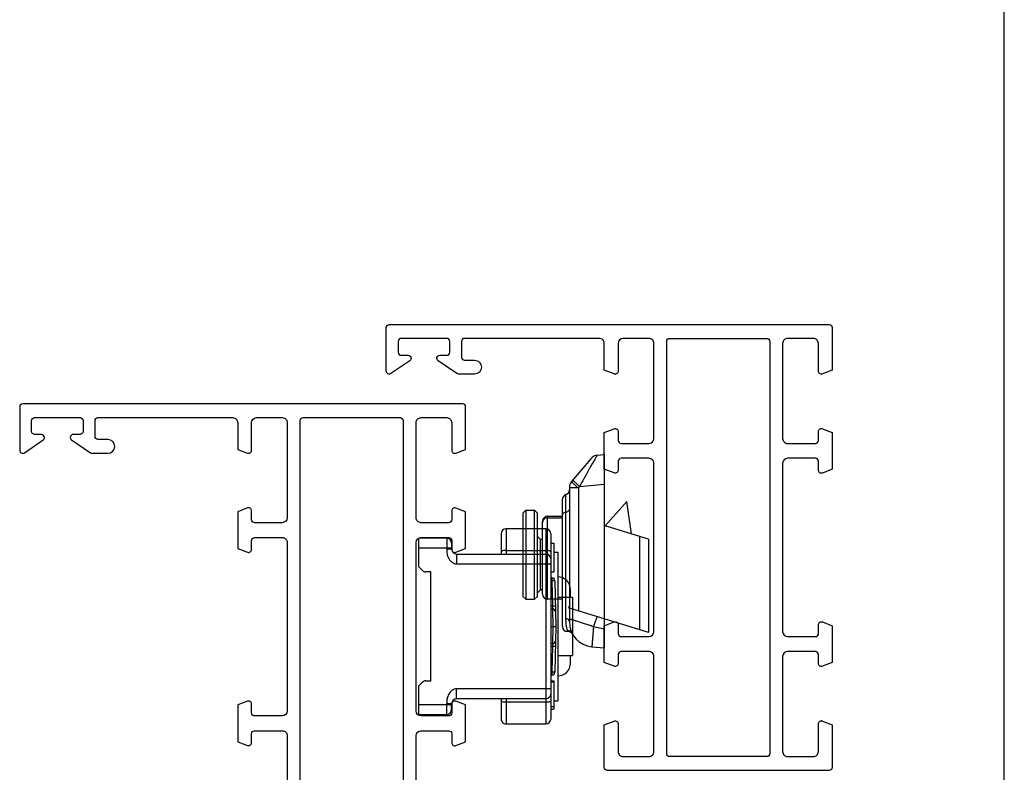
# Model space of a CAD drawing. Units: millimetres. Extents: x 15 to 609, y -77 to 343.
# Drawn here: x 509 to 609, y 0 to 76 of the extents above; entities that cross this region are included whole.
import ezdxf

# ---------------------------------------------------------------- set-up
doc = ezdxf.new("R2010")
doc.units = ezdxf.units.MM
doc.header["$LTSCALE"] = 23.1
doc.layers.get('0').update_dxf_attribs({"linetype": 'CONTINUOUS'})
doc.layers.add('COMPONENTI_DI_ASSIEME', color=7, linetype='CONTINUOUS')

# ---------------------------------------------------------------- blocks, each defined once
blk = doc.blocks.new('A$C50700035')
for points in [[(21.3, 12, -0.414213), (21.6, 11.7), (21.6, 10.798, 0.525872), (22.007, 10.518), (23, 10.898), (23, 14.607), (22.007, 14.987, 0.525872), (21.6, 14.707), (21.6, 13.8, -0.414213), (21.3, 13.5), (18.5, 13.5, -0.414213), (18, 14), (18, 30.999, -0.414214), (18.5, 31.499), (21.3, 31.499, -0.414213), (21.6, 31.199), (21.6, 30.297, 0.525872), (22.007, 30.017), (23, 30.397), (23, 34.106), (22.007, 34.486, 0.525872), (21.6, 34.206), (21.6, 33.299, -0.414213), (21.3, 32.999), (18.5, 32.999, -0.414213), (18, 33.499), (18, 43.099, -0.414214), (18.5, 43.599), (21.1, 43.599, -0.414213), (21.6, 43.099), (21.6, 40.299, 0.525872), (22.007, 40.019), (23, 40.399), (23, 43.099, -0.414214), (23.5, 43.599), (37.099, 43.599, -0.414213), (37.399, 43.299), (37.399, 41.699, -0.414214), (37.099, 41.399), (36.099, 41.399, 1), (36.099, 39.999), (37.699, 39.999, 0.151148), (37.868, 40.051), (39.768, 41.351, 0.737396), (39.599, 41.899), (38.899, 41.899, -0.414213), (38.599, 42.199), (38.599, 43.299, -0.414214), (38.899, 43.599), (43.499, 43.599, -0.414213), (43.799, 43.299), (43.799, 42.199, -0.414214), (43.499, 41.899), (42.799, 41.899, 0.414214), (42.499, 41.599, 0.247566), (42.63, 41.351), (44.53, 40.051, 0.603122), (44.999, 40.299), (44.999, 44.699, 0.414213), (44.699, 44.999), (0.3, 44.999, 0.414214), (0, 44.699), (0, 40.399), (0.993, 40.019, 0.525874), (1.4, 40.299), (1.4, 43.099, -0.414214), (1.9, 43.599), (4.5, 43.599, -0.414214), (5, 43.099), (5, 33.499, -0.414214), (4.5, 32.999), (1.7, 32.999, -0.414214), (1.4, 33.299), (1.4, 34.201, 0.525872), (0.993, 34.481), (0, 34.101), (0, 30.392), (0.993, 30.012, 0.525872), (1.4, 30.292), (1.4, 31.199, -0.414213), (1.7, 31.499), (4.5, 31.499, -0.414213), (5, 30.999), (5, 14, -0.414213), (4.5, 13.5), (1.7, 13.5, -0.414214), (1.4, 13.8), (1.4, 14.702, 0.525872), (0.993, 14.982), (0, 14.602), (0, 10.893), (0.993, 10.513, 0.525872), (1.4, 10.793), (1.4, 11.7, -0.414213), (1.7, 12), (4.5, 12, -0.414213), (5, 11.5), (5, 1.9, -0.414214), (4.5, 1.4), (1.9, 1.4, -0.414214), (1.4, 1.9), (1.4, 4.7, 0.525872), (0.993, 4.98), (0, 4.6), (0, 0.3, 0.414214), (0.3, 0), (22.7, 0, 0.414214), (23, 0.3), (23, 4.6), (22.007, 4.98, 0.525874), (21.6, 4.7), (21.6, 1.9, -0.414214), (21.1, 1.4), (18.5, 1.4, -0.414214), (18, 1.9), (18, 11.5, -0.414214), (18.5, 12)], [(6.6, 43.599, 0.414214), (6.3, 43.299), (6.3, 1.7, 0.414214), (6.6, 1.4), (16.4, 1.4, 0.414214), (16.7, 1.7), (16.7, 43.299, 0.414213), (16.4, 43.599), (16.4, 43.599)]]:
    blk.add_lwpolyline(points, format="xyb", close=True)
for points in [[(21.955, 39.999), (21.9, 39.999)], [(1.045, 5), (1.1, 5)]]:
    blk.add_lwpolyline(points)
blk = doc.blocks.new('A$C27CE7B48')
for points in [[(23.7, 32.999), (26.5, 32.999, 0.414214), (27, 33.499), (27, 43.099, 0.414214), (26.5, 43.599), (23.9, 43.599, 0.414214), (23.4, 43.099), (23.4, 40.299, -0.525874), (22.993, 40.019), (22, 40.399), (22, 44.699, -0.414214), (22.3, 44.999), (66.699, 44.999, -0.414213), (66.999, 44.699), (66.999, 40.299, -0.603122), (66.53, 40.051), (64.63, 41.351, -0.247566), (64.499, 41.599, -0.414214), (64.799, 41.899), (65.499, 41.899, 0.414214), (65.799, 42.199), (65.799, 43.299, 0.414213), (65.499, 43.599), (60.899, 43.599, 0.414214), (60.599, 43.299), (60.599, 42.199, 0.414213), (60.899, 41.899), (61.599, 41.899, -0.737396), (61.768, 41.351), (59.868, 40.051, -0.151148), (59.699, 39.999), (58.099, 39.999, -1), (58.099, 41.399), (59.099, 41.399, 0.414214), (59.399, 41.699), (59.399, 43.299, 0.414213), (59.099, 43.599), (45.5, 43.599, 0.414214), (45, 43.099), (45, 40.399), (44.007, 40.019, -0.525872), (43.6, 40.299), (43.6, 43.099, 0.414213), (43.1, 43.599), (40.5, 43.599, 0.414214), (40, 43.099), (40, 33.499, 0.414213), (40.5, 32.999), (43.3, 32.999, 0.414213), (43.6, 33.299), (43.6, 34.206, -0.525872), (44.007, 34.486), (45, 34.106), (45, 30.397), (44.007, 30.017, -0.525872), (43.6, 30.297), (43.6, 31.199, 0.414213), (43.3, 31.499), (40.5, 31.499, 0.414214), (40, 30.999), (40, 14, 0.414213), (40.5, 13.5), (43.3, 13.5, 0.414213), (43.6, 13.8), (43.6, 14.707, -0.525872), (44.007, 14.987), (45, 14.607), (45, 10.898), (44.007, 10.518, -0.525872), (43.6, 10.798), (43.6, 11.7, 0.414213), (43.3, 12), (40.5, 12, 0.414214), (40, 11.5), (40, 1.9, 0.414214), (40.5, 1.4), (43.1, 1.4, 0.414214), (43.6, 1.9), (43.6, 4.7, -0.525874), (44.007, 4.98), (45, 4.6), (45, 0.3, -0.414214), (44.7, 0), (0.3, 0, -0.414214), (0, 0.3), (0, 4.7, -0.603122), (0.469, 4.948), (2.369, 3.648, -0.247566), (2.5, 3.4, -0.414214), (2.2, 3.1), (1.5, 3.1, 0.414214), (1.2, 2.8), (1.2, 1.7, 0.414214), (1.5, 1.4), (6.1, 1.4, 0.414213), (6.4, 1.7), (6.4, 2.8, 0.414213), (6.1, 3.1), (5.4, 3.1, -0.737396), (5.231, 3.648), (7.131, 4.948, -0.151148), (7.3, 5), (8.9, 5, -1), (8.9, 3.6), (7.9, 3.6, 0.414214), (7.6, 3.3), (7.6, 1.7, 0.414214), (7.9, 1.4), (21.5, 1.4, 0.414214), (22, 1.9), (22, 4.6), (22.993, 4.98, -0.525872), (23.4, 4.7), (23.4, 1.9, 0.414214), (23.9, 1.4), (26.5, 1.4, 0.414214), (27, 1.9), (27, 11.5, 0.414213), (26.5, 12), (23.7, 12, 0.414213), (23.4, 11.7), (23.4, 10.793, -0.525872), (22.993, 10.513), (22, 10.893), (22, 14.602), (22.993, 14.982, -0.525872), (23.4, 14.702), (23.4, 13.8, 0.414214), (23.7, 13.5), (26.5, 13.5, 0.414213), (27, 14), (27, 30.999, 0.414213), (26.5, 31.499), (23.7, 31.499, 0.414213), (23.4, 31.199), (23.4, 30.292, -0.525872), (22.993, 30.012), (22, 30.392), (22, 34.101), (22.993, 34.481, -0.525872), (23.4, 34.201), (23.4, 33.299, 0.414214)], [(28.6, 43.599, 0.414214), (28.3, 43.299), (28.3, 1.7, 0.414214), (28.6, 1.4), (38.4, 1.4, 0.414214), (38.7, 1.7), (38.7, 43.299, 0.414213), (38.4, 43.599), (38.4, 43.599)]]:
    blk.add_lwpolyline(points, format="xyb", close=True)
for points in [[(43.955, 39.999), (43.9, 39.999)], [(23.045, 5), (23.1, 5)]]:
    blk.add_lwpolyline(points)
blk = doc.blocks.new('tel')
at = {"layer": 'COMPONENTI_DI_ASSIEME', "color": 7, "linetype": 'Continuous'}
for p, q in [((1213.709, -43.308), (1211.785, -45.616)), ((1214.39, -42.952), (1215.054, -42.894)), ((1215.054, -42.894), (1215.054, -62.394)), ((1211.554, -46.256), (1211.554, -59.797)), ((1210.854, -60.244), (1210.854, -47.404)), ((1215.172, -50.068), (1217.372, -47.624)), ((1217.833, -50.902), (1217.372, -47.624)), ((1206.854, -48.794), (1207.154, -48.494)), ((1207.154, -48.494), (1207.154, -57.494)), ((1207.154, -48.494), (1208.054, -48.494)), ((1208.054, -57.494), (1208.054, -48.494)), ((1208.354, -48.794), (1208.054, -48.494)), ((1206.854, -48.794), (1206.854, -57.194)), ((1208.354, -57.194), (1208.354, -48.794)), ((1208.854, -56.981), (1208.854, -49.607)), ((1209.349, -49.107), (1210.854, -49.094)), ((1219.554, -51.429), (1215.266, -50.118)), ((1208.654, -51.444), (1208.354, -51.144)), ((1208.654, -56.544), (1208.654, -51.444)), ((1208.854, -51.444), (1208.654, -51.444)), ((1219.554, -51.429), (1219.554, -60.84)), ((1208.654, -56.544), (1208.354, -56.844)), ((1208.854, -56.544), (1208.654, -56.544)), ((1206.854, -57.194), (1207.154, -57.494)), ((1207.154, -57.494), (1208.054, -57.494)), ((1208.354, -57.194), (1208.054, -57.494)), ((1210.854, -57.494), (1209.349, -57.481)), ((1211.473, -58.369), (1211.553, -58.394)), ((1219.554, -60.84), (1211.554, -58.394)), ((1211.426, -60.744), (1211.354, -60.744)), ((1211.496, -60.749), (1211.426, -60.744)), ((1211.709, -60.832), (1211.643, -60.793)), ((1213.836, -62.287), (1215.054, -62.394))]:
    blk.add_line(p, q, dxfattribs=at)
at = {"layer": 'COMPONENTI_DI_ASSIEME', "color": 9, "linetype": 'Continuous'}
for p, q in [((1212.466, -46.256), (1211.554, -46.256)), ((1212.599, -46.097), (1212.466, -46.256)), ((1212.466, -46.256), (1212.466, -58.673)), ((1212.599, -46.097), (1215.054, -45.882)), ((1211.204, -59.401), (1211.204, -46.927)), ((1209.349, -57.481), (1209.349, -49.107)), ((1209.349, -49.119), (1209.349, -49.11)), ((1209.349, -49.279), (1210.854, -49.265)), ((1218.641, -51.149), (1218.641, -60.561)), ((1211.354, -60.744), (1211.354, -60.613)), ((1213.986, -60.228), (1213.836, -62.287)), ((1213.986, -60.228), (1213.969, -60.464)), ((1213.986, -60.228), (1215.054, -60.476)), ((1213.921, -61.115), (1213.873, -61.782)), ((1213.837, -62.275), (1213.836, -62.287)), ((1213.856, -62.015), (1213.849, -62.107))]:
    blk.add_line(p, q, dxfattribs=at)
at = {"layer": 'COMPONENTI_DI_ASSIEME', "color": 2, "linetype": 'Continuous'}
blk.add_line((1211.554, -58.105), (1211.473, -58.369), dxfattribs=at)
at = {"layer": 'COMPONENTI_DI_ASSIEME', "color": 9, "linetype": 'Continuous'}
blk.add_lwpolyline([(1209.349, -49.11), (1209.349, -49.108), (1209.349, -49.107)], dxfattribs=at)
at = {"layer": 'COMPONENTI_DI_ASSIEME', "color": 7, "linetype": 'Continuous'}
for points in [[(1211.643, -60.793), (1211.571, -60.765), (1211.496, -60.749)], [(1211.863, -61.002), (1211.821, -60.938), (1211.769, -60.881), (1211.709, -60.832)]]:
    blk.add_lwpolyline(points, dxfattribs=at)
for centre, radius, start, end in [((1214.477, -43.948), 1, 95, 140.19443), ((1212.554, -46.256), 1, 140.19443, 180), ((1211.054, -46.45), 0.5, 287.4576, 0), ((1211.354, -47.404), 0.5, 107.4576, 180), ((1209.354, -49.607), 0.5, 90.5, 180), ((1215.354, -49.831), 0.3, 180, 253), ((1209.354, -56.981), 0.5, 180, 269.5), ((1211.354, -60.244), 0.5, 180, 270), ((1214.054, -59.797), 2.5, 180, 265)]:
    blk.add_arc(centre, radius, start, end, dxfattribs=at)
at = {"layer": 'COMPONENTI_DI_ASSIEME', "color": 9, "linetype": 'Continuous'}
blk.add_arc((1213.806, -59.349), 2.759, 207.27079, 208.00822, dxfattribs=at)
for points, knots in [([(1214.39, -42.952), (1214.387, -42.952), (1214.38, -42.96), (1214.368, -42.973), (1214.352, -42.996), (1214.33, -43.028), (1214.304, -43.068), (1214.261, -43.138), (1214.196, -43.245), (1214.107, -43.394), (1214.005, -43.57), (1213.891, -43.768), (1213.767, -43.985), (1213.636, -44.219), (1213.447, -44.554), (1213.203, -44.995), (1212.903, -45.54), (1212.7, -45.91), (1212.599, -46.097)], [0, 0, 0, 0, 0.002386, 0.007453, 0.015271, 0.025829, 0.039099, 0.054995, 0.094213, 0.142564, 0.199015, 0.262455, 0.331828, 0.406153, 0.484534, 0.650323, 0.823679, 1, 1, 1, 1]), ([(1211.785, -45.616), (1211.784, -45.618), (1211.786, -45.626), (1211.794, -45.637), (1211.807, -45.655), (1211.838, -45.69), (1211.892, -45.745), (1211.974, -45.824), (1212.076, -45.918), (1212.196, -46.024), (1212.327, -46.138), (1212.419, -46.216), (1212.466, -46.256)], [0, 0, 0, 0, 0.00731, 0.022448, 0.046359, 0.079104, 0.170287, 0.292821, 0.442648, 0.614647, 0.802982, 1, 1, 1, 1]), ([(1211.918, -45.457), (1211.916, -45.459), (1211.918, -45.467), (1211.926, -45.478), (1211.94, -45.497), (1211.97, -45.531), (1212.024, -45.587), (1212.106, -45.665), (1212.209, -45.759), (1212.328, -45.865), (1212.46, -45.98), (1212.552, -46.058), (1212.599, -46.097)], [0, 0, 0, 0, 0.00731, 0.022448, 0.046359, 0.079103, 0.170282, 0.29281, 0.442628, 0.614627, 0.802975, 1, 1, 1, 1]), ([(1211.204, -48.687), (1211.156, -48.696), (1211.067, -48.72), (1210.953, -48.779), (1210.875, -48.857), (1210.854, -48.923), (1210.854, -48.953)], [0, 0, 0, 0, 0.310862, 0.582667, 0.808374, 1, 1, 1, 1]), ([(1211.204, -48.687), (1211.276, -48.675), (1211.401, -48.637), (1211.508, -48.549), (1211.534, -48.499)], [0, 0, 0, 0, 0.563847, 1, 1, 1, 1]), ([(1209.349, -49.279), (1209.285, -49.28), (1209.159, -49.301), (1208.995, -49.39), (1208.882, -49.527), (1208.854, -49.639), (1208.854, -49.693)], [0, 0, 0, 0, 0.271018, 0.530589, 0.772189, 1, 1, 1, 1]), ([(1211.204, -59.401), (1211.258, -59.416), (1211.361, -59.459), (1211.444, -59.533), (1211.477, -59.576)], [0, 0, 0, 0, 0.514574, 1, 1, 1, 1]), ([(1211.354, -60.613), (1211.315, -60.463), (1211.233, -60.063), (1211.204, -59.655), (1211.204, -59.401)], [0, 0, 0, 0, 0.379016, 1, 1, 1, 1]), ([(1211.477, -59.576), (1211.483, -59.584), (1211.506, -59.617), (1211.524, -59.653), (1211.534, -59.682)], [0, 0, 0, 0, 0.254384, 1, 1, 1, 1]), ([(1211.554, -59.504), (1211.554, -59.498), (1211.553, -59.487), (1211.563, -59.474), (1211.579, -59.472), (1211.609, -59.475), (1211.661, -59.488), (1211.74, -59.51), (1211.843, -59.542), (1211.966, -59.58), (1212.11, -59.626), (1212.271, -59.677), (1212.45, -59.734), (1212.716, -59.819), (1213.073, -59.933), (1213.522, -60.077), (1213.83, -60.177), (1213.986, -60.228)], [0, 0, 0, 0, 0.007369, 0.012078, 0.017427, 0.024962, 0.047475, 0.079807, 0.121506, 0.172043, 0.230822, 0.297173, 0.370356, 0.449563, 0.622545, 0.808655, 1, 1, 1, 1]), ([(1214.384, -59.259), (1214.381, -59.258), (1214.372, -59.262), (1214.354, -59.282), (1214.325, -59.33), (1214.286, -59.412), (1214.237, -59.526), (1214.181, -59.669), (1214.119, -59.837), (1214.053, -60.026), (1214.008, -60.159), (1213.986, -60.228)], [0, 0, 0, 0, 0.008799, 0.024094, 0.078598, 0.165607, 0.283665, 0.429987, 0.601471, 0.793396, 1, 1, 1, 1]), ([(1211.354, -60.613), (1211.446, -60.611), (1211.633, -60.66), (1211.764, -60.805), (1211.804, -60.887)], [0, 0, 0, 0, 0.502549, 1, 1, 1, 1]), ([(1211.426, -60.744), (1211.425, -60.744), (1211.425, -60.741), (1211.421, -60.737), (1211.417, -60.729), (1211.411, -60.718), (1211.403, -60.704), (1211.389, -60.679), (1211.378, -60.659), (1211.37, -60.644)], [0, 0, 0, 0, 0.015897, 0.063472, 0.142604, 0.253061, 0.394461, 0.56642, 1, 1, 1, 1])]:
    blk.add_open_spline(points, degree=3, knots=knots, dxfattribs=at)
for points in [[(1211.534, -48.499), (1211.54, -48.487), (1211.545, -48.474), (1211.549, -48.461)], [(1211.534, -59.682), (1211.547, -59.719), (1211.554, -59.758), (1211.554, -59.797)]]:
    blk.add_open_spline(points, degree=3, dxfattribs=at)
blk = doc.blocks.new('r')
at = {"layer": 'COMPONENTI_DI_ASSIEME', "color": 7, "linetype": 'Continuous'}
for p, q in [((653.215, 29.225), (652.465, 29.225)), ((653.215, 27.925), (653.215, 29.425)), ((653.215, 29.425), (659.115, 29.425)), ((659.115, 27.925), (659.115, 29.425)), ((659.865, 29.225), (659.115, 29.225)), ((648.665, 27.525), (648.665, 27.925)), ((648.665, 27.925), (663.665, 27.925)), ((663.665, 27.525), (663.665, 27.925)), ((646.815, 27.225), (665.515, 27.225)), ((647.769, 27.225), (647.769, 27.525)), ((647.769, 27.525), (650.665, 27.525)), ((650.665, 27.225), (650.665, 27.525)), ((651.265, 27.225), (651.265, 27.344)), ((651.559, 27.644), (656.165, 27.725)), ((654.415, 27.225), (654.415, 27.399)), ((656.165, 27.225), (656.165, 27.725)), ((656.165, 27.725), (660.77, 27.644)), ((657.915, 27.399), (657.915, 27.225)), ((661.065, 27.344), (661.065, 27.225)), ((661.665, 27.225), (661.665, 27.525)), ((661.665, 27.525), (664.52, 27.525)), ((661.765, 27.225), (661.765, 27.525)), ((664.265, 27.225), (664.265, 27.525)), ((664.52, 27.225), (664.52, 27.525)), ((646.315, 26.725), (646.315, 22.725)), ((648.865, 17.725), (648.865, 26.725)), ((663.465, 26.725), (663.465, 17.725)), ((666.015, 22.725), (666.015, 26.725)), ((646.815, 22.224), (648.865, 22.224)), ((663.465, 22.224), (665.515, 22.224)), ((647.765, 17.225), (648.365, 17.225)), ((664.565, 17.225), (663.965, 17.225)), ((647.265, 16.725), (647.265, 13.925)), ((665.065, 13.925), (665.065, 16.725)), ((650.665, 15.125), (650.665, 14.632)), ((661.665, 15.125), (650.665, 15.125)), ((661.665, 14.632), (661.665, 15.125)), ((650.165, 13.925), (647.265, 13.925)), ((650.165, 13.925), (650.518, 14.278)), ((661.811, 14.278), (662.165, 13.925)), ((665.065, 13.925), (662.165, 13.925))]:
    blk.add_line(p, q, dxfattribs=at)
at = {"layer": 'COMPONENTI_DI_ASSIEME', "color": 9, "linetype": 'Continuous'}
for p, q in [((649.865, 17.725), (649.865, 27.225)), ((651.265, 27.344), (651.559, 27.344)), ((651.559, 27.344), (654.12, 27.389)), ((651.559, 27.225), (651.559, 27.344)), ((654.12, 27.389), (654.415, 27.399)), ((654.12, 27.389), (654.12, 27.225)), ((654.415, 27.394), (656.165, 27.425)), ((656.165, 27.425), (657.915, 27.394)), ((657.915, 27.399), (658.209, 27.389)), ((658.209, 27.225), (658.209, 27.389)), ((658.209, 27.389), (660.77, 27.344)), ((660.77, 27.225), (660.77, 27.344)), ((660.77, 27.344), (661.065, 27.344)), ((662.465, 27.225), (662.465, 17.725)), ((648.5, 22.716), (648.5, 26.716)), ((648.865, 26.725), (663.465, 26.725)), ((663.829, 26.716), (663.829, 22.716)), ((648.265, 17.225), (648.265, 13.925)), ((648.365, 17.225), (648.365, 16.725)), ((648.865, 17.725), (649.865, 17.725)), ((663.465, 17.725), (662.465, 17.725)), ((663.965, 16.725), (663.965, 17.225)), ((664.065, 13.925), (664.065, 17.225)), ((647.265, 16.725), (648.365, 16.725)), ((665.065, 16.725), (663.965, 16.725))]:
    blk.add_line(p, q, dxfattribs=at)
at = {"layer": 'COMPONENTI_DI_ASSIEME', "color": 7, "linetype": 'Continuous'}
for centre, radius, start, end in [((652.465, 27.925), 1.3, 90, 180), ((659.865, 27.925), 1.3, 0, 90), ((646.815, 26.725), 0.5, 90, 180), ((649.365, 26.725), 0.5, 90, 180), ((651.565, 27.344), 0.3, 91, 180), ((654.715, 27.399), 0.3, 91, 180), ((657.615, 27.399), 0.3, 0, 89), ((660.765, 27.344), 0.3, 0, 89), ((662.965, 26.725), 0.5, 0, 90), ((665.515, 26.725), 0.5, 0, 90), ((646.815, 22.725), 0.5, 180, 270), ((665.515, 22.725), 0.5, 270, 0), ((647.765, 16.725), 0.5, 90, 180), ((648.365, 17.725), 0.5, 270, 0), ((663.965, 17.725), 0.5, 180, 270), ((664.565, 16.725), 0.5, 0, 90), ((650.165, 14.632), 0.5, 315, 0), ((662.165, 14.632), 0.5, 180, 225)]:
    blk.add_arc(centre, radius, start, end, dxfattribs=at)
at = {"layer": 'COMPONENTI_DI_ASSIEME', "color": 9, "linetype": 'Continuous'}
for points, knots in [([(648.636, 27.225), (648.614, 27.225), (648.582, 27.189), (648.557, 27.135), (648.528, 27.043), (648.506, 26.902), (648.5, 26.781), (648.5, 26.716)], [0, 0, 0, 0, 0.119478, 0.21608, 0.338022, 0.64476, 1, 1, 1, 1]), ([(651.559, 27.644), (651.559, 27.644), (651.559, 27.641), (651.558, 27.638), (651.558, 27.63), (651.558, 27.62), (651.557, 27.608), (651.557, 27.593), (651.557, 27.575), (651.557, 27.548), (651.557, 27.509), (651.558, 27.457), (651.558, 27.402), (651.559, 27.364), (651.559, 27.344)], [0, 0, 0, 0, 0.005124, 0.019618, 0.043484, 0.076573, 0.118542, 0.168969, 0.227416, 0.293313, 0.444733, 0.617498, 0.805184, 1, 1, 1, 1]), ([(654.12, 27.689), (654.12, 27.689), (654.119, 27.688), (654.119, 27.686), (654.119, 27.682), (654.118, 27.675), (654.118, 27.665), (654.118, 27.653), (654.118, 27.637), (654.118, 27.62), (654.118, 27.592), (654.118, 27.553), (654.118, 27.502), (654.119, 27.447), (654.119, 27.408), (654.12, 27.389)], [0, 0, 0, 0, 0.001484, 0.005212, 0.019724, 0.043582, 0.076627, 0.118626, 0.1691, 0.227512, 0.293321, 0.444699, 0.617546, 0.805426, 1, 1, 1, 1]), ([(658.209, 27.689), (658.209, 27.689), (658.21, 27.688), (658.21, 27.686), (658.21, 27.682), (658.211, 27.675), (658.211, 27.665), (658.211, 27.653), (658.211, 27.637), (658.211, 27.62), (658.212, 27.592), (658.211, 27.553), (658.211, 27.502), (658.21, 27.447), (658.21, 27.408), (658.209, 27.389)], [0, 0, 0, 0, 0.001484, 0.005212, 0.019724, 0.043582, 0.076627, 0.118626, 0.1691, 0.227512, 0.293321, 0.444699, 0.617546, 0.805426, 1, 1, 1, 1]), ([(660.77, 27.644), (660.77, 27.644), (660.77, 27.641), (660.771, 27.638), (660.771, 27.63), (660.771, 27.62), (660.772, 27.608), (660.772, 27.593), (660.772, 27.575), (660.772, 27.548), (660.772, 27.509), (660.771, 27.457), (660.771, 27.402), (660.77, 27.364), (660.77, 27.344)], [0, 0, 0, 0, 0.005124, 0.019619, 0.043486, 0.076574, 0.118544, 0.168971, 0.227422, 0.293325, 0.444753, 0.617517, 0.805189, 1, 1, 1, 1]), ([(663.693, 27.225), (663.715, 27.225), (663.747, 27.189), (663.772, 27.135), (663.801, 27.043), (663.823, 26.902), (663.829, 26.781), (663.829, 26.716)], [0, 0, 0, 0, 0.119478, 0.21608, 0.338022, 0.64476, 1, 1, 1, 1]), ([(646.315, 26.725), (646.315, 26.724), (646.316, 26.724), (646.317, 26.724), (646.321, 26.724), (646.327, 26.724), (646.338, 26.723), (646.355, 26.723), (646.377, 26.723), (646.404, 26.722), (646.436, 26.722), (646.487, 26.722), (646.563, 26.721), (646.668, 26.72), (646.79, 26.72), (646.928, 26.719), (647.082, 26.719), (647.315, 26.718), (647.638, 26.717), (648.056, 26.717), (648.349, 26.716), (648.5, 26.716)], [0, 0, 0, 0, 0.000294, 0.001145, 0.002556, 0.004528, 0.010149, 0.017999, 0.028068, 0.040347, 0.054814, 0.07144, 0.111052, 0.158942, 0.214792, 0.278221, 0.348832, 0.426142, 0.598794, 0.791844, 1, 1, 1, 1]), ([(648.5, 26.716), (648.526, 26.716), (648.574, 26.717), (648.644, 26.717), (648.706, 26.718), (648.76, 26.719), (648.798, 26.72), (648.823, 26.721), (648.838, 26.722), (648.849, 26.722), (648.857, 26.723), (648.861, 26.724), (648.865, 26.724), (648.865, 26.725)], [0, 0, 0, 0, 0.207933, 0.400935, 0.573512, 0.721316, 0.840548, 0.888403, 0.928019, 0.959126, 0.981512, 0.995099, 1, 1, 1, 1]), ([(663.465, 26.725), (663.465, 26.724), (663.468, 26.724), (663.472, 26.723), (663.481, 26.722), (663.492, 26.722), (663.506, 26.721), (663.531, 26.72), (663.569, 26.719), (663.623, 26.718), (663.685, 26.717), (663.755, 26.717), (663.804, 26.716), (663.829, 26.716)], [0, 0, 0, 0, 0.004911, 0.018524, 0.040941, 0.072077, 0.111717, 0.159593, 0.278794, 0.426575, 0.599068, 0.791969, 1, 1, 1, 1]), ([(663.829, 26.716), (663.981, 26.716), (664.273, 26.717), (664.691, 26.717), (665.014, 26.718), (665.247, 26.719), (665.401, 26.719), (665.54, 26.72), (665.662, 26.72), (665.766, 26.721), (665.842, 26.722), (665.893, 26.722), (665.925, 26.722), (665.952, 26.723), (665.974, 26.723), (665.991, 26.723), (666.002, 26.724), (666.009, 26.724), (666.012, 26.724), (666.013, 26.724), (666.015, 26.724), (666.015, 26.725)], [0, 0, 0, 0, 0.20815, 0.401219, 0.573909, 0.65123, 0.721848, 0.78527, 0.841096, 0.888968, 0.928568, 0.945189, 0.959653, 0.971929, 0.981998, 0.989848, 0.995471, 0.997443, 0.998855, 0.999706, 1, 1, 1, 1]), ([(646.315, 22.725), (646.315, 22.724), (646.316, 22.724), (646.317, 22.724), (646.321, 22.724), (646.327, 22.724), (646.338, 22.723), (646.355, 22.723), (646.377, 22.723), (646.404, 22.722), (646.436, 22.722), (646.487, 22.722), (646.563, 22.721), (646.668, 22.72), (646.79, 22.72), (646.928, 22.719), (647.082, 22.719), (647.315, 22.718), (647.638, 22.717), (648.056, 22.717), (648.349, 22.716), (648.5, 22.716)], [0, 0, 0, 0, 0.000294, 0.001145, 0.002556, 0.004528, 0.010149, 0.018, 0.028069, 0.040348, 0.054815, 0.071441, 0.111053, 0.158943, 0.214793, 0.278222, 0.348832, 0.426141, 0.598789, 0.791841, 1, 1, 1, 1]), ([(648.5, 22.716), (648.526, 22.716), (648.574, 22.717), (648.644, 22.717), (648.706, 22.718), (648.76, 22.719), (648.798, 22.72), (648.823, 22.721), (648.838, 22.722), (648.849, 22.722), (648.857, 22.723), (648.861, 22.724), (648.865, 22.724), (648.865, 22.725)], [0, 0, 0, 0, 0.207948, 0.400959, 0.573531, 0.721323, 0.840542, 0.888394, 0.928008, 0.959118, 0.98151, 0.995103, 1, 1, 1, 1]), ([(648.5, 22.716), (648.501, 22.653), (648.507, 22.536), (648.53, 22.399), (648.559, 22.31), (648.583, 22.258), (648.615, 22.224), (648.636, 22.224)], [0, 0, 0, 0, 0.356833, 0.66274, 0.784039, 0.880171, 1, 1, 1, 1]), ([(663.465, 22.725), (663.465, 22.724), (663.468, 22.724), (663.472, 22.723), (663.48, 22.722), (663.492, 22.722), (663.506, 22.721), (663.531, 22.72), (663.569, 22.719), (663.623, 22.718), (663.685, 22.717), (663.755, 22.717), (663.804, 22.716), (663.829, 22.716)], [0, 0, 0, 0, 0.004897, 0.018488, 0.040878, 0.071984, 0.111592, 0.15944, 0.278646, 0.426421, 0.598988, 0.792034, 1, 1, 1, 1]), ([(663.829, 22.716), (663.829, 22.653), (663.822, 22.536), (663.8, 22.399), (663.77, 22.31), (663.746, 22.258), (663.714, 22.224), (663.693, 22.224)], [0, 0, 0, 0, 0.356825, 0.662726, 0.784025, 0.880161, 1, 1, 1, 1]), ([(663.829, 22.716), (663.981, 22.716), (664.273, 22.717), (664.691, 22.717), (665.014, 22.718), (665.247, 22.719), (665.401, 22.719), (665.54, 22.72), (665.661, 22.72), (665.766, 22.721), (665.842, 22.722), (665.893, 22.722), (665.925, 22.722), (665.952, 22.723), (665.974, 22.723), (665.991, 22.723), (666.002, 22.724), (666.009, 22.724), (666.012, 22.724), (666.013, 22.724), (666.015, 22.724), (666.015, 22.725)], [0, 0, 0, 0, 0.208146, 0.401201, 0.573883, 0.651202, 0.721819, 0.785241, 0.841073, 0.88895, 0.928556, 0.945181, 0.959647, 0.971925, 0.981995, 0.989847, 0.99547, 0.997443, 0.998855, 0.999706, 1, 1, 1, 1]), ([(648.365, 16.725), (648.448, 16.725), (648.614, 16.724), (648.946, 16.761), (649.266, 16.874), (649.538, 17.069), (649.71, 17.253), (649.832, 17.474), (649.865, 17.641), (649.865, 17.725)], [0, 0, 0, 0, 0.125112, 0.250215, 0.499608, 0.624811, 0.749982, 0.875067, 1, 1, 1, 1]), ([(662.465, 17.725), (662.465, 17.641), (662.497, 17.474), (662.62, 17.253), (662.791, 17.068), (663.063, 16.874), (663.384, 16.761), (663.715, 16.724), (663.881, 16.725), (663.965, 16.725)], [0, 0, 0, 0, 0.124992, 0.250108, 0.375277, 0.500494, 0.749887, 0.874954, 1, 1, 1, 1])]:
    blk.add_open_spline(points, degree=3, knots=knots, dxfattribs=at)

msp = doc.modelspace()

# ---------------------------------------------------------------- linework, layer by layer
msp.add_line((608.561, -76.543), (608.561, 343.457))

# ---------------------------------------------------------------- block references
at = {"linetype": 'Continuous', "xscale": -1, "rotation": 2.350311945065187e-08}
for name, p in [('A$C50700035', (591.193, -0.121)), ('A$C27CE7B48', (576.193, -8.119))]:
    msp.add_blockref(name, p, dxfattribs=at)
msp.add_blockref('tel', (-646.89, 74.642))
at = {"rotation": 270}
msp.add_blockref('r', (535.562, 670.583), dxfattribs=at)

doc.saveas('drawing.dxf')
